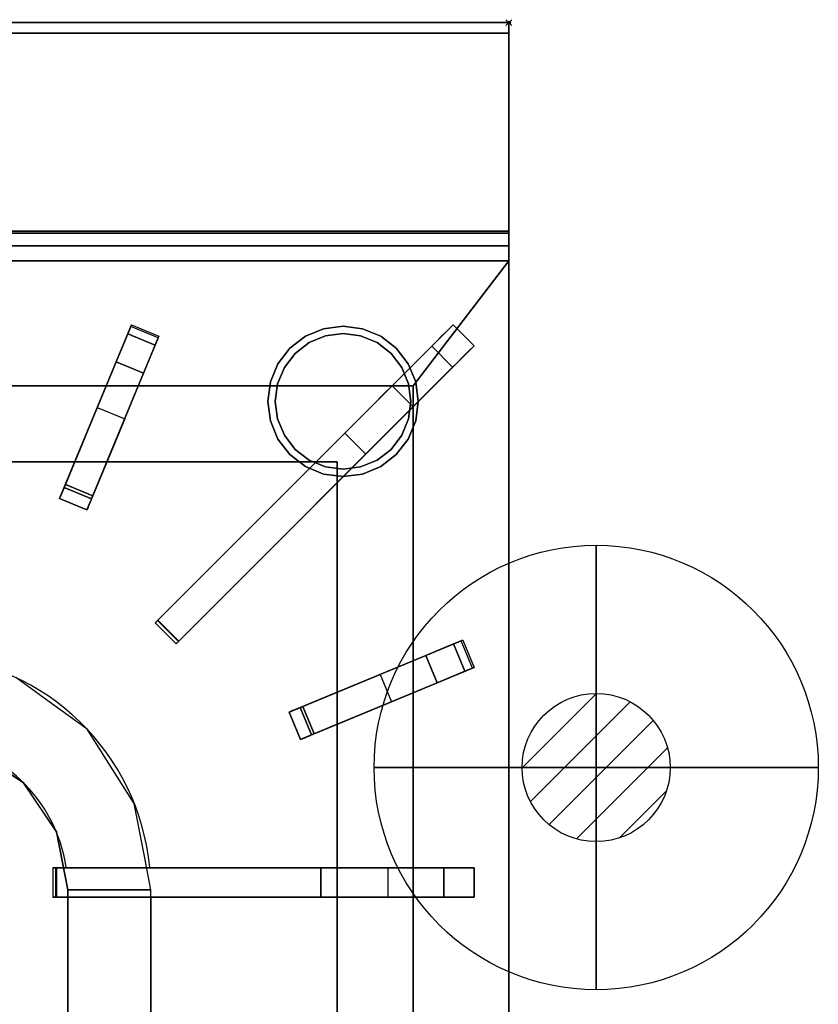
# Model space of a CAD drawing. Units: millimetres. Extents: x -1 to 904, y -1309 to 1.
# Drawn here: x 635 to 904, y -331 to 1 of the extents above; entities that cross this region are included whole.
import ezdxf

# ---------------------------------------------------------------- set-up
doc = ezdxf.new("R2010")
doc.units = ezdxf.units.MM
doc.header["$PDMODE"] = 35
for name, color, linetype in [('IQ_200_2D', 1, 'Continuous'), ('IQ_200_3D', 1, 'Continuous'), ('IQ_204_2D', 7, 'Continuous'), ('IQ_204_3D', 7, 'Continuous'), ('IQ_CON_GAS_INT', 7, 'Continuous'), ('IQ_INS_3D', 3, 'Continuous')]:
    doc.layers.add(name, color=color, linetype=linetype)

# ---------------------------------------------------------------- blocks, each defined once
blk = doc.blocks.new('*X2')
at = {"color": 0}
for p, q in [((200.863, 2209.046), (203.368, 2211.552)), ((201.14, 2207.909), (204.506, 2211.275)), ((201.77, 2207.125), (205.29, 2210.645)), ((202.7, 2206.641), (205.774, 2209.714)), ((204.153, 2206.68), (205.735, 2208.261))]:
    blk.add_line(p, q, dxfattribs=at)
blk = doc.blocks.new('GAS')
for radius in [3, 1]:
    blk.add_circle((0, 0), radius)
at = {"extrusion": (-1, 0, 0)}
for radius in [3, 1]:
    blk.add_circle((0, 0), radius, dxfattribs=at)
at = {"extrusion": (0, -1, 0)}
for radius in [3, 1]:
    blk.add_circle((0, 0), radius, dxfattribs=at)
at = {"xscale": 0.4000000000000909, "yscale": 0.4000000000000909, "zscale": 0.4000000000000909}
blk.add_blockref('*X2', (-81.345, -883.621), dxfattribs=at)
at = {"extrusion": (-1, 0, 0), "xscale": 0.3999999999999773, "yscale": 0.3999999999999773, "zscale": 0.3999999999999773}
blk.add_blockref('*X2', (-81.345, -883.621), dxfattribs=at)
at = {"extrusion": (0, -1, 0), "xscale": 0.4000000000000909, "yscale": 0.4000000000000909, "zscale": 0.4000000000000909}
blk.add_blockref('*X2', (-81.345, -883.621), dxfattribs=at)

msp = doc.modelspace()

# ---------------------------------------------------------------- linework, layer by layer
at = {"layer": 'IQ_200_2D'}
for p, q in [((800, 0), (0, 0)), ((800, 0), (800, -929.8)), ((0, -75.35), (800, -75.35))]:
    msp.add_line(p, q, dxfattribs=at)
at = {"layer": 'IQ_200_3D'}
for points, invisible_edges in [([(800, -0.12, 912.09), (800, 0, 911.17), (0, 0, 911.17), (0, -0.12, 912.09)], 8), ([(800, -0.12, 912.09), (0, -0.12, 912.09), (0, -0.47, 912.94), (800, -0.47, 912.94)], 5), ([(800, -0.47, 912.94), (0, -0.47, 912.94), (0, -1.03, 913.67), (800, -1.03, 913.67)], 5), ([(0, -1.76, 914.23), (800, -1.76, 914.23), (800, -1.03, 913.67), (0, -1.03, 913.67)], 5), ([(800, -1.76, 914.23), (0, -1.76, 914.23), (0, -2.61, 914.58), (800, -2.61, 914.58)], 5), ([(800, -2.61, 914.58), (0, -2.61, 914.58), (0, -3.53, 914.7), (800, -3.53, 914.7)], 1), ([(800, 0, 911.17), (800, -77.85, 900.37), (800, -79.06, 899.87), (800, 0, 497.7)], 5), ([(800, -76.82, 901.16), (800, -77.85, 900.37), (800, 0, 911.17)], 14), ([(800, -79.06, 899.87), (800, -80.35, 899.7), (800, -71, 497.7), (800, 0, 497.7)], 10), ([(800, -76.02, 902.2), (800, -76.82, 901.16), (800, 0, 911.17), (800, -3.53, 914.7)], 14), ([(800, -2.61, 914.58), (800, -3.53, 914.7), (800, 0, 911.17), (800, -0.12, 912.09)], 10), ([(800, -1.76, 914.23), (800, -2.61, 914.58), (800, -0.12, 912.09), (800, -0.47, 912.94)], 10), ([(800, -1.76, 914.23), (800, -0.47, 912.94), (800, -1.03, 913.67)], 1), ([(800, -75.52, 903.41), (800, -76.02, 902.2), (800, -3.53, 914.7), (800, -70.36, 914.69)], 10), ([(800, -70.36, 914.69), (0, -70.36, 914.69), (0, -71.65, 914.52), (800, -71.65, 914.52)], 4), ([(800, -71.65, 914.52), (0, -71.65, 914.52), (0, -72.86, 914.02), (800, -72.86, 914.02)], 5), ([(800, -72.86, 914.02), (0, -72.86, 914.02), (0, -73.89, 913.23), (800, -73.89, 913.23)], 5), ([(800, -75.35, 909.7), (800, -75.35, 904.7), (800, -70.36, 914.69), (800, -73.89, 913.23)], 14), ([(800, -75.52, 903.41), (800, -70.36, 914.69), (800, -75.35, 904.7)], 3), ([(800, -70.36, 914.69), (800, -71.65, 914.52), (800, -72.86, 914.02), (800, -73.89, 913.23)], 8), ([(800, -854, 660.36), (800, -854, 197.7), (800, -71, 497.7), (800, -80.35, 899.7)], 14), ([(800, -71, 197.7), (800, -71, 497.7), (800, -854, 197.7)], 2), ([(0, -74.68, 912.19), (800, -74.68, 912.19), (800, -73.89, 913.23), (0, -73.89, 913.23)], 5), ([(800, -74.68, 912.19), (0, -74.68, 912.19), (0, -75.18, 910.99), (800, -75.18, 910.99)], 5), ([(800, -75.18, 910.99), (0, -75.18, 910.99), (0, -75.35, 909.7), (800, -75.35, 909.7)], 1), ([(800, -75.52, 903.41), (800, -75.35, 904.7), (0, -75.35, 904.7), (0, -75.52, 903.41)], 8), ([(0, -76.02, 902.2), (800, -76.02, 902.2), (800, -75.52, 903.41), (0, -75.52, 903.41)], 5), ([(800, -76.02, 902.2), (0, -76.02, 902.2), (0, -76.82, 901.16), (800, -76.82, 901.16)], 5), ([(800, -74.68, 912.19), (800, -75.18, 910.99), (800, -75.35, 909.7), (800, -73.89, 913.23)], 4), ([(800, -76.82, 901.16), (0, -76.82, 901.16), (0, -77.85, 900.37), (800, -77.85, 900.37)], 5), ([(0, -79.06, 899.87), (800, -79.06, 899.87), (800, -77.85, 900.37), (0, -77.85, 900.37)], 5), ([(0, -80.35, 899.7), (800, -80.35, 899.7), (800, -79.06, 899.87), (0, -79.06, 899.87)], 4), ([(800, -857.41, 815.11), (800, -80.35, 899.7), (800, -921.17, 899.7), (800, -927.27, 884.97)], 5), ([(800, -857.41, 815.11), (800, -854.37, 661.85), (800, -854.09, 661.12), (800, -80.35, 899.7)], 13), ([(800, -854.09, 661.12), (800, -854, 660.36), (800, -80.35, 899.7)], 14)]:
    msp.add_3dface(points, dxfattribs=dict(at, invisible_edges=invisible_edges))
for points in [[(800, -71, 497.7), (0, -71, 497.7), (0, 0, 497.7), (800, 0, 497.7)], [(800, 0, 497.7), (0, 0, 497.7), (0, 0, 911.17), (800, 0, 911.17)], [(600, -70.36, 914.7), (800, -70.36, 914.69), (800, -3.53, 914.7), (600, -3.53, 914.7)], [(800, -71, 197.7), (0, -71, 197.7), (0, -71, 497.7), (800, -71, 497.7)], [(800, -854, 197.7), (0, -854, 197.7), (0, -71, 197.7), (800, -71, 197.7)], [(800, -75.35, 909.7), (0, -75.35, 909.7), (0, -75.35, 904.7), (800, -75.35, 904.7)]]:
    msp.add_3dface(points, dxfattribs=at)
at = {"layer": 'IQ_204_2D'}
for p, q in [((648.27, -160.59), (672.55, -101.98)), ((672.55, -101.98), (681.78, -105.81)), ((781.14, -101.97), (680.59, -202.53)), ((788.21, -109.05), (781.14, -101.97)), ((681.78, -105.81), (657.51, -164.42)), ((687.66, -209.6), (788.21, -109.05)), ((664.03, -122.53), (605, -122.53)), ((760.59, -122.53), (674.86, -122.53)), ((767.66, -215.33), (767.66, -129.6)), ((605, -148.17), (653.41, -148.17)), ((664.24, -148.17), (734.94, -148.17)), ((742, -155.26), (742, -225.96)), ((657.51, -164.42), (648.27, -160.59)), ((680.59, -202.53), (687.66, -209.6)), ((725.77, -232.68), (784.38, -208.4)), ((784.38, -208.4), (788.21, -217.64)), ((788.21, -217.64), (729.6, -241.92)), ((767.66, -285.19), (767.66, -226.15)), ((729.6, -241.92), (725.77, -232.68)), ((742, -236.78), (742, -285.19)), ((788.21, -285.19), (646.01, -285.19)), ((646.01, -285.19), (646.01, -295.19)), ((788.21, -295.19), (788.21, -285.19)), ((646.01, -295.19), (788.21, -295.19)), ((651.07, -418.63), (651.07, -295.19)), ((679.06, -295.19), (679.06, -463.12)), ((742, -295.19), (742, -343.59)), ((767.66, -354.22), (767.66, -295.19))]:
    msp.add_line(p, q, dxfattribs=at)
for centre, radius, start, end in [((600, -292.66), 79.06, 5.4445, 86.374), ((600, -292.67), 51.07, 8.4495, 84.3543)]:
    msp.add_arc(centre, radius, start, end, dxfattribs=at)
at = {"layer": 'IQ_204_3D'}
for points, invisible_edges in [([(661.01, -129.84, 899.7), (672.2, -102.82, 915.79), (672.55, -101.98, 907.76)], 13), ([(672.55, -101.98, 907.76), (672.31, -102.55, 899.7), (661.01, -129.84, 899.7)], 12), ([(661.01, -129.84, 899.7), (667.37, -114.47, 928.28), (672.2, -102.82, 915.79)], 15), ([(671.28, -105.04, 923.51), (672.2, -102.82, 915.79), (667.37, -114.47, 928.28)], 2), ([(681.44, -106.65, 915.79), (672.2, -102.82, 915.79), (671.28, -105.04, 923.51)], 13), ([(672.2, -102.82, 915.79), (681.78, -105.81, 907.76), (672.55, -101.98, 907.76)], 3), ([(681.44, -106.65, 915.79), (681.78, -105.81, 907.76), (672.2, -102.82, 915.79)], 14), ([(681.55, -106.38, 899.7), (672.31, -102.55, 899.7), (672.55, -101.98, 907.76)], 12), ([(672.55, -101.98, 907.76), (681.78, -105.81, 907.76), (681.55, -106.38, 899.7)], 13), ([(718.6, -127.82, 68.05), (719.47, -121.25, 68.05), (722, -115.12, 68.05), (744, -102.42, 68.05)], 12), ([(731.3, -149.82, 68.05), (718.6, -127.82, 68.05), (744, -102.42, 68.05)], 15), ([(744, -102.42, 68.05), (722, -115.12, 68.05), (737.43, -103.29, 68.05)], 3), ([(756.7, -149.82, 68.05), (731.3, -149.82, 68.05), (744, -102.42, 68.05), (768.53, -134.4, 68.05)], 15), ([(737.43, -103.29, 68.05), (737.43, -103.29, 198), (744, -102.42, 198), (744, -102.42, 68.05)], 5), ([(750.57, -103.29, 198), (750.57, -103.29, 68.05), (744, -102.42, 68.05), (744, -102.42, 198)], 5), ([(744, -102.42, 68.05), (750.57, -103.29, 68.05), (766, -115.12, 68.05), (768.53, -134.4, 68.05)], 14), ([(777.16, -105.95, 924.78), (781.14, -101.97, 899.7), (760.59, -122.53, 899.7), (775.41, -107.71, 926.28)], 5), ([(779.1, -104.01, 923.86), (781.14, -101.97, 899.7), (777.16, -105.95, 924.78)], 3), ([(779.1, -104.01, 923.86), (788.21, -109.05, 923.54), (781.14, -101.97, 923.54)], 1), ([(779.1, -104.01, 923.86), (781.14, -101.97, 923.54), (781.14, -101.97, 899.7)], 12), ([(681.78, -105.81, 907.76), (670.25, -133.66, 899.7), (681.55, -106.38, 899.7)], 1), ([(670.25, -133.66, 899.7), (681.78, -105.81, 907.76), (681.44, -106.65, 915.79)], 13), ([(671.28, -105.04, 923.51), (680.52, -108.86, 923.51), (681.44, -106.65, 915.79)], 12), ([(731.3, -105.83, 68.05), (737.43, -103.29, 68.05), (722, -115.12, 68.05), (726.04, -109.86, 68.05)], 2), ([(731.3, -105.83, 198), (731.3, -105.83, 68.05), (726.04, -109.86, 68.05), (726.04, -109.86, 198)], 5), ([(737.43, -103.29, 198), (737.43, -103.29, 68.05), (731.3, -105.83, 68.05), (731.3, -105.83, 198)], 5), ([(738.07, -105.7), (744, -104.92), (749.93, -105.7), (732.55, -107.99)], 4), ([(738.07, -105.7), (732.55, -107.99), (732.55, -107.99, 68.05), (738.07, -105.7, 68.05)], 10), ([(763.83, -116.37), (732.55, -107.99), (749.93, -105.7), (760.19, -111.63)], 7), ([(744, -104.92), (738.07, -105.7), (738.07, -105.7, 68.05), (744, -104.92, 68.05)], 10), ([(744, -104.92, 68.05), (749.93, -105.7, 68.05), (749.93, -105.7), (744, -104.92)], 10), ([(755.45, -107.99), (749.93, -105.7), (749.93, -105.7, 68.05), (755.45, -107.99, 68.05)], 10), ([(760.19, -111.63), (749.93, -105.7), (755.45, -107.99)], 1), ([(756.7, -105.83, 198), (756.7, -105.83, 68.05), (750.57, -103.29, 68.05), (750.57, -103.29, 198)], 5), ([(756.7, -105.83, 68.05), (761.96, -109.86, 68.05), (766, -115.12, 68.05), (750.57, -103.29, 68.05)], 4), ([(761.96, -109.86, 198), (761.96, -109.86, 68.05), (756.7, -105.83, 68.05), (756.7, -105.83, 198)], 5), ([(775.41, -107.71, 926.28), (782.48, -114.78, 926.28), (784.23, -113.03, 924.78), (777.16, -105.95, 924.78)], 5), ([(786.17, -111.08, 923.86), (779.1, -104.01, 923.86), (777.16, -105.95, 924.78)], 13), ([(786.17, -111.08, 923.86), (777.16, -105.95, 924.78), (784.23, -113.03, 924.78)], 3), ([(786.17, -111.08, 923.86), (788.21, -109.05, 923.54), (779.1, -104.01, 923.86)], 14), ([(670.25, -133.66, 899.7), (681.44, -106.65, 915.79), (676.61, -118.3, 928.28)], 15), ([(676.61, -118.3, 928.28), (681.44, -106.65, 915.79), (680.52, -108.86, 923.51)], 1), ([(681.44, -201.68, 928.28), (773.92, -109.2, 928.28), (744.55, -138.57, 915.59)], 14), ([(721.88, -133.75), (727.81, -111.63), (732.55, -107.99), (732.55, -147.66)], 13), ([(727.81, -111.63, 68.05), (732.55, -107.99, 68.05), (732.55, -107.99), (727.81, -111.63)], 10), ([(763.83, -139.27), (732.55, -107.99), (763.83, -116.37), (766.12, -133.75)], 7), ([(732.55, -147.66), (732.55, -107.99), (763.83, -139.27), (738.07, -149.94)], 7), ([(773.92, -109.2, 928.28), (749.51, -133.6, 913.95), (744.55, -138.57, 915.59)], 13), ([(754.03, -129.09, 910.59), (749.51, -133.6, 913.95), (773.92, -109.2, 928.28)], 14), ([(757.8, -125.32, 905.74), (754.03, -129.09, 910.59), (773.92, -109.2, 928.28), (775.41, -107.71, 926.28)], 10), ([(760.19, -111.63), (755.45, -107.99), (755.45, -107.99, 68.05), (760.19, -111.63, 68.05)], 10), ([(760.59, -122.53, 899.7), (757.8, -125.32, 905.74), (775.41, -107.71, 926.28)], 14), ([(767.66, -129.6, 899.7), (788.21, -109.05, 899.7), (784.23, -113.03, 924.78), (782.48, -114.78, 926.28)], 10), ([(773.92, -109.2, 928.28), (780.99, -116.27, 928.28), (782.48, -114.78, 926.28), (775.41, -107.71, 926.28)], 4), ([(784.23, -113.03, 924.78), (788.21, -109.05, 899.7), (786.17, -111.08, 923.86)], 3), ([(786.17, -111.08, 923.86), (788.21, -109.05, 899.7), (788.21, -109.05, 923.54)], 1), ([(724.17, -116.37), (727.81, -111.63), (721.88, -133.75), (721.1, -127.82)], 10), ([(726.04, -109.86, 198), (726.04, -109.86, 68.05), (722, -115.12, 68.05), (722, -115.12, 198)], 5), ([(724.17, -116.37, 68.05), (727.81, -111.63, 68.05), (727.81, -111.63), (724.17, -116.37)], 10), ([(763.83, -116.37), (760.19, -111.63), (760.19, -111.63, 68.05), (763.83, -116.37, 68.05)], 10), ([(766, -115.12, 198), (766, -115.12, 68.05), (761.96, -109.86, 68.05), (761.96, -109.86, 198)], 5), ([(655.84, -142.31, 907.58), (649.81, -156.87, 928.28), (667.37, -114.47, 928.28)], 13), ([(667.37, -114.47, 928.28), (661.01, -129.84, 899.7), (655.84, -142.31, 907.58)], 13), ([(780.99, -116.27, 928.28), (688.51, -208.75, 928.28), (751.62, -145.64, 915.59)], 14), ([(722, -115.12, 198), (722, -115.12, 68.05), (719.47, -121.25, 68.05), (719.47, -121.25, 198)], 5), ([(780.99, -116.27, 928.28), (751.62, -145.64, 915.59), (756.58, -140.67, 913.95)], 13), ([(756.58, -140.67, 913.95), (761.1, -136.16, 910.59), (780.99, -116.27, 928.28)], 14), ([(761.1, -136.16, 910.59), (764.87, -132.39, 905.74), (780.99, -116.27, 928.28)], 14), ([(767.66, -129.6, 899.7), (782.48, -114.78, 926.28), (764.87, -132.39, 905.74)], 3), ([(782.48, -114.78, 926.28), (780.99, -116.27, 928.28), (764.87, -132.39, 905.74)], 14), ([(768.53, -121.25, 198), (768.53, -121.25, 68.05), (766, -115.12, 68.05), (766, -115.12, 198)], 5), ([(769.4, -127.82, 68.05), (768.53, -134.4, 68.05), (766, -115.12, 68.05), (768.53, -121.25, 68.05)], 2), ([(659.05, -160.7, 928.28), (665.08, -146.14, 907.58), (676.61, -118.3, 928.28)], 3), ([(670.25, -133.66, 899.7), (676.61, -118.3, 928.28), (665.08, -146.14, 907.58)], 3), ([(724.17, -116.37), (721.1, -127.82), (721.88, -121.9)], 1), ([(724.17, -116.37, 68.05), (724.17, -116.37), (721.88, -121.9), (721.88, -121.9, 68.05)], 5), ([(766.12, -121.9), (763.83, -116.37), (763.83, -116.37, 68.05), (766.12, -121.9, 68.05)], 10), ([(763.83, -116.37), (766.12, -121.9), (766.9, -127.82), (766.12, -133.75)], 8), ([(432.34, -122.53, 904.7), (458, -148.17, 904.7), (742, -148.17, 904.7), (767.66, -122.53, 904.7)], 5), ([(719.47, -121.25, 198), (719.47, -121.25, 68.05), (718.6, -127.82, 68.05), (718.6, -127.82, 198)], 1), ([(721.88, -121.9, 68.05), (721.88, -121.9), (721.1, -127.82), (721.1, -127.82, 68.05)], 1), ([(742, -148.17, 904.7), (742, -463.12, 904.7), (767.66, -478.4, 904.7), (767.66, -122.53, 904.7)], 10), ([(764.87, -132.39, 905.74), (757.8, -125.32, 905.74), (760.59, -122.53, 899.7)], 13), ([(767.66, -129.6, 899.7), (764.87, -132.39, 905.74), (760.59, -122.53, 899.7)], 2), ([(766.9, -127.82), (766.12, -121.9), (766.12, -121.9, 68.05), (766.9, -127.82, 68.05)], 2), ([(769.4, -127.82, 198), (769.4, -127.82, 68.05), (768.53, -121.25, 68.05), (768.53, -121.25, 198)], 4), ([(757.8, -125.32, 905.74), (761.1, -136.16, 910.59), (754.03, -129.09, 910.59)], 3), ([(757.8, -125.32, 905.74), (764.87, -132.39, 905.74), (761.1, -136.16, 910.59)], 13), ([(719.47, -134.4, 198), (718.6, -127.82, 198), (718.6, -127.82, 68.05), (719.47, -134.4, 68.05)], 8), ([(731.3, -149.82, 68.05), (726.04, -145.78, 68.05), (722, -140.52, 68.05), (718.6, -127.82, 68.05)], 12), ([(718.6, -127.82, 68.05), (722, -140.52, 68.05), (719.47, -134.4, 68.05)], 1), ([(721.1, -127.82), (721.88, -133.75), (721.88, -133.75, 68.05), (721.1, -127.82, 68.05)], 2), ([(756.58, -140.67, 913.95), (749.51, -133.6, 913.95), (754.03, -129.09, 910.59), (761.1, -136.16, 910.59)], 5), ([(766.9, -127.82, 68.05), (766.12, -133.75, 68.05), (766.12, -133.75), (766.9, -127.82)], 2), ([(768.53, -134.4, 198), (768.53, -134.4, 68.05), (769.4, -127.82, 68.05), (769.4, -127.82, 198)], 1), ([(661.01, -129.84, 899.7), (665.08, -146.14, 907.58), (655.84, -142.31, 907.58)], 3), ([(670.25, -133.66, 899.7), (665.08, -146.14, 907.58), (661.01, -129.84, 899.7)], 2), ([(722, -140.52, 198), (719.47, -134.4, 198), (719.47, -134.4, 68.05), (722, -140.52, 68.05)], 10), ([(721.88, -133.75), (724.17, -139.27), (724.17, -139.27, 68.05), (721.88, -133.75, 68.05)], 10), ([(732.55, -147.66), (727.81, -144.02), (724.17, -139.27), (721.88, -133.75)], 8), ([(749.51, -133.6, 913.95), (756.58, -140.67, 913.95), (751.62, -145.64, 915.59), (744.55, -138.57, 915.59)], 1), ([(766, -140.52, 68.05), (761.96, -145.78, 68.05), (756.7, -149.82, 68.05), (768.53, -134.4, 68.05)], 4), ([(763.83, -139.27), (766.12, -133.75), (766.12, -133.75, 68.05), (763.83, -139.27, 68.05)], 10), ([(766, -140.52, 198), (766, -140.52, 68.05), (768.53, -134.4, 68.05), (768.53, -134.4, 198)], 5), ([(681.32, -201.8, 925.89), (681.11, -202, 925.97), (681.44, -201.68, 928.28), (744.55, -138.57, 915.59)], 6), ([(681.32, -201.8, 925.89), (744.55, -138.57, 915.59), (751.62, -145.64, 915.59)], 12), ([(724.17, -139.27), (727.81, -144.02), (727.81, -144.02, 68.05), (724.17, -139.27, 68.05)], 10), ([(744, -150.72), (738.07, -149.94), (763.83, -139.27)], 14), ([(755.45, -147.66), (744, -150.72), (763.83, -139.27), (760.19, -144.02)], 3), ([(760.19, -144.02), (763.83, -139.27), (763.83, -139.27, 68.05), (760.19, -144.02, 68.05)], 10), ([(649.81, -156.87, 928.28), (655.84, -142.31, 907.58), (650.21, -155.91, 912.86)], 13), ([(655.84, -142.31, 907.58), (659.44, -159.74, 912.86), (650.21, -155.91, 912.86)], 1), ([(659.44, -159.74, 912.86), (655.84, -142.31, 907.58), (665.08, -146.14, 907.58)], 3), ([(722, -140.52, 198), (722, -140.52, 68.05), (726.04, -145.78, 68.05), (726.04, -145.78, 198)], 5), ([(761.96, -145.78, 198), (761.96, -145.78, 68.05), (766, -140.52, 68.05), (766, -140.52, 198)], 5), ([(659.05, -160.7, 928.28), (659.44, -159.74, 912.86), (665.08, -146.14, 907.58)], 13), ([(751.62, -145.64, 915.59), (688.39, -208.87, 925.89), (681.32, -201.8, 925.89)], 12), ([(688.51, -208.75, 928.28), (688.39, -208.87, 925.89), (751.62, -145.64, 915.59)], 13), ([(726.04, -145.78, 198), (726.04, -145.78, 68.05), (731.3, -149.82, 68.05), (731.3, -149.82, 198)], 5), ([(727.81, -144.02), (732.55, -147.66), (732.55, -147.66, 68.05), (727.81, -144.02, 68.05)], 10), ([(755.45, -147.66), (760.19, -144.02), (760.19, -144.02, 68.05), (755.45, -147.66, 68.05)], 10), ([(756.7, -149.82, 198), (756.7, -149.82, 68.05), (761.96, -145.78, 68.05), (761.96, -145.78, 198)], 5), ([(732.55, -147.66), (738.07, -149.94), (738.07, -149.94, 68.05), (732.55, -147.66, 68.05)], 10), ([(755.45, -147.66), (749.93, -149.94), (744, -150.72)], 12), ([(749.93, -149.94), (755.45, -147.66), (755.45, -147.66, 68.05), (749.93, -149.94, 68.05)], 10), ([(731.3, -149.82, 198), (731.3, -149.82, 68.05), (737.43, -152.36, 68.05), (737.43, -152.36, 198)], 5), ([(756.7, -149.82, 68.05), (744, -153.22, 68.05), (737.43, -152.36, 68.05), (731.3, -149.82, 68.05)], 9), ([(737.43, -152.36, 198), (737.43, -152.36, 68.05), (744, -153.22, 68.05), (744, -153.22, 198)], 5), ([(744, -150.72, 68.05), (738.07, -149.94, 68.05), (738.07, -149.94), (744, -150.72)], 10), ([(756.7, -149.82, 68.05), (750.57, -152.36, 68.05), (744, -153.22, 68.05)], 12), ([(744, -150.72), (749.93, -149.94), (749.93, -149.94, 68.05), (744, -150.72, 68.05)], 10), ([(750.57, -152.36, 68.05), (750.57, -152.36, 198), (744, -153.22, 198), (744, -153.22, 68.05)], 5), ([(750.57, -152.36, 198), (750.57, -152.36, 68.05), (756.7, -149.82, 68.05), (756.7, -149.82, 198)], 5), ([(658.57, -161.85, 915.25), (649.33, -158.02, 915.25), (650.21, -155.91, 912.86)], 13), ([(649.33, -158.02, 915.25), (649.81, -156.87, 928.28), (650.21, -155.91, 912.86)], 3), ([(659.44, -159.74, 912.86), (658.57, -161.85, 915.25), (650.21, -155.91, 912.86)], 2), ([(648.28, -160.56, 924.56), (649.43, -157.78, 928.15), (649.81, -156.87, 928.28)], 13), ([(648.28, -160.56, 924.56), (649.81, -156.87, 928.28), (648.34, -160.41, 921.26)], 3), ([(649.08, -158.64, 927.79), (649.43, -157.78, 928.15), (648.28, -160.56, 924.56)], 14), ([(649.08, -158.64, 927.79), (648.28, -160.56, 924.56), (648.77, -159.39, 927.2)], 3), ([(648.28, -160.56, 924.56), (648.52, -159.98, 926.44), (648.77, -159.39, 927.2)], 13), ([(648.34, -160.41, 921.26), (649.81, -156.87, 928.28), (648.7, -159.55, 918.1)], 3), ([(658.01, -163.22, 927.2), (648.77, -159.39, 927.2), (648.52, -159.98, 926.44)], 13), ([(649.81, -156.87, 928.28), (649.33, -158.02, 915.25), (648.7, -159.55, 918.1)], 13), ([(649.33, -158.02, 915.25), (658.57, -161.85, 915.25), (657.94, -163.37, 918.1), (648.7, -159.55, 918.1)], 5), ([(658.31, -162.47, 927.79), (649.08, -158.64, 927.79), (648.77, -159.39, 927.2), (658.01, -163.22, 927.2)], 5), ([(658.67, -161.61, 928.15), (649.43, -157.78, 928.15), (649.08, -158.64, 927.79), (658.31, -162.47, 927.79)], 5), ([(649.43, -157.78, 928.15), (659.05, -160.7, 928.28), (649.81, -156.87, 928.28)], 1), ([(649.43, -157.78, 928.15), (658.67, -161.61, 928.15), (659.05, -160.7, 928.28)], 13), ([(648.52, -159.98, 926.44), (648.28, -160.56, 924.56), (648.36, -160.38, 925.54)], 1), ([(648.36, -160.38, 925.54), (648.28, -160.56, 924.56), (657.6, -164.2, 925.54)], 14), ([(648.34, -160.41, 921.26), (657.58, -164.24, 921.26), (657.52, -164.38, 924.56), (648.28, -160.56, 924.56)], 1), ([(657.6, -164.2, 925.54), (648.28, -160.56, 924.56), (657.52, -164.38, 924.56)], 1), ([(657.58, -164.24, 921.26), (648.34, -160.41, 921.26), (648.7, -159.55, 918.1)], 13), ([(648.52, -159.98, 926.44), (648.36, -160.38, 925.54), (657.76, -163.81, 926.44)], 14), ([(648.36, -160.38, 925.54), (657.6, -164.2, 925.54), (657.76, -163.81, 926.44)], 13), ([(648.52, -159.98, 926.44), (657.76, -163.81, 926.44), (658.01, -163.22, 927.2)], 13), ([(657.94, -163.37, 918.1), (657.58, -164.24, 921.26), (648.7, -159.55, 918.1)], 14), ([(659.05, -160.7, 928.28), (658.67, -161.61, 928.15), (657.52, -164.38, 924.56)], 14), ([(659.05, -160.7, 928.28), (657.52, -164.38, 924.56), (657.58, -164.24, 921.26)], 13), ([(658.67, -161.61, 928.15), (658.31, -162.47, 927.79), (657.52, -164.38, 924.56)], 14), ([(658.31, -162.47, 927.79), (658.01, -163.22, 927.2), (657.52, -164.38, 924.56)], 14), ([(659.05, -160.7, 928.28), (657.58, -164.24, 921.26), (657.94, -163.37, 918.1)], 13), ([(659.05, -160.7, 928.28), (657.94, -163.37, 918.1), (658.57, -161.85, 915.25)], 13), ([(658.57, -161.85, 915.25), (659.44, -159.74, 912.86), (659.05, -160.7, 928.28)], 14), ([(657.52, -164.38, 924.56), (658.01, -163.22, 927.2), (657.76, -163.81, 926.44)], 13), ([(657.76, -163.81, 926.44), (657.6, -164.2, 925.54), (657.52, -164.38, 924.56)], 12), ([(680.6, -202.51, 926.86), (680.59, -202.53, 927.16), (680.63, -202.48, 927.46), (680.72, -202.39, 927.72)], 8), ([(687.7, -209.56, 927.46), (680.63, -202.48, 927.46), (680.59, -202.53, 927.16), (687.66, -209.6, 927.16)], 5), ([(687.66, -209.6, 927.16), (680.59, -202.53, 927.16), (680.6, -202.51, 926.86)], 13), ([(680.67, -202.45, 926.58), (680.6, -202.51, 926.86), (680.72, -202.39, 927.72), (680.86, -202.26, 927.95)], 10), ([(680.67, -202.45, 926.58), (687.67, -209.58, 926.86), (680.6, -202.51, 926.86)], 3), ([(680.6, -202.51, 926.86), (687.67, -209.58, 926.86), (687.66, -209.6, 927.16)], 13), ([(687.79, -209.46, 927.72), (680.72, -202.39, 927.72), (680.63, -202.48, 927.46), (687.7, -209.56, 927.46)], 5), ([(680.67, -202.45, 926.58), (680.86, -202.26, 927.95), (680.78, -202.34, 926.33)], 3), ([(680.78, -202.34, 926.33), (687.74, -209.52, 926.58), (680.67, -202.45, 926.58)], 3), ([(680.67, -202.45, 926.58), (687.74, -209.52, 926.58), (687.67, -209.58, 926.86)], 13), ([(687.93, -209.33, 927.95), (680.86, -202.26, 927.95), (680.72, -202.39, 927.72)], 13), ([(687.79, -209.46, 927.72), (687.93, -209.33, 927.95), (680.72, -202.39, 927.72)], 14), ([(681.03, -202.09, 928.13), (680.93, -202.19, 926.12), (680.78, -202.34, 926.33)], 13), ([(680.86, -202.26, 927.95), (681.03, -202.09, 928.13), (680.78, -202.34, 926.33)], 14), ([(680.93, -202.19, 926.12), (687.85, -209.41, 926.33), (680.78, -202.34, 926.33)], 3), ([(687.74, -209.52, 926.58), (680.78, -202.34, 926.33), (687.85, -209.41, 926.33)], 3), ([(681.03, -202.09, 928.13), (680.86, -202.26, 927.95), (688.1, -209.16, 928.13)], 14), ([(680.86, -202.26, 927.95), (687.93, -209.33, 927.95), (688.1, -209.16, 928.13)], 13), ([(681.11, -202, 925.97), (680.93, -202.19, 926.12), (681.23, -201.89, 928.24), (681.44, -201.68, 928.28)], 10), ([(681.03, -202.09, 928.13), (681.23, -201.89, 928.24), (680.93, -202.19, 926.12)], 14), ([(681.11, -202, 925.97), (688, -209.26, 926.12), (680.93, -202.19, 926.12)], 3), ([(680.93, -202.19, 926.12), (688, -209.26, 926.12), (687.85, -209.41, 926.33)], 13), ([(688.3, -208.96, 928.24), (681.23, -201.89, 928.24), (681.03, -202.09, 928.13), (688.1, -209.16, 928.13)], 5), ([(681.32, -201.8, 925.89), (688.18, -209.07, 925.97), (681.11, -202, 925.97)], 3), ([(688.18, -209.07, 925.97), (688, -209.26, 926.12), (681.11, -202, 925.97)], 14), ([(681.23, -201.89, 928.24), (688.51, -208.75, 928.28), (681.44, -201.68, 928.28)], 1), ([(681.23, -201.89, 928.24), (688.3, -208.96, 928.24), (688.51, -208.75, 928.28)], 13), ([(681.32, -201.8, 925.89), (688.39, -208.87, 925.89), (688.18, -209.07, 925.97)], 12), ([(687.74, -209.52, 926.58), (687.85, -209.41, 926.33), (687.93, -209.33, 927.95), (687.79, -209.46, 927.72)], 10), ([(687.85, -209.41, 926.33), (688, -209.26, 926.12), (688.1, -209.16, 928.13), (687.93, -209.33, 927.95)], 10), ([(688.18, -209.07, 925.97), (688.3, -208.96, 928.24), (688, -209.26, 926.12)], 3), ([(688, -209.26, 926.12), (688.3, -208.96, 928.24), (688.1, -209.16, 928.13)], 13), ([(688.18, -209.07, 925.97), (688.51, -208.75, 928.28), (688.3, -208.96, 928.24)], 13), ([(688.39, -208.87, 925.89), (688.51, -208.75, 928.28), (688.18, -209.07, 925.97)], 3), ([(756.53, -219.94, 899.7), (783.54, -208.75, 915.79), (784.38, -208.4, 907.76)], 13), ([(784.38, -208.4, 907.76), (783.81, -208.64, 899.7), (756.53, -219.94, 899.7)], 12), ([(756.53, -219.94, 899.7), (771.89, -213.58, 928.28), (783.54, -208.75, 915.79)], 15), ([(781.32, -209.67, 923.51), (783.54, -208.75, 915.79), (771.89, -213.58, 928.28)], 2), ([(787.37, -217.99, 915.79), (783.54, -208.75, 915.79), (781.32, -209.67, 923.51), (785.15, -218.91, 923.51)], 1), ([(783.54, -208.75, 915.79), (788.21, -217.64, 907.76), (784.38, -208.4, 907.76)], 3), ([(787.37, -217.99, 915.79), (788.21, -217.64, 907.76), (783.54, -208.75, 915.79)], 14), ([(787.64, -217.88, 899.7), (783.81, -208.64, 899.7), (784.38, -208.4, 907.76)], 12), ([(784.38, -208.4, 907.76), (788.21, -217.64, 907.76), (787.64, -217.88, 899.7)], 13), ([(687.7, -209.56, 927.46), (687.66, -209.6, 927.16), (687.67, -209.58, 926.86)], 12), ([(687.67, -209.58, 926.86), (687.74, -209.52, 926.58), (687.79, -209.46, 927.72)], 14), ([(687.79, -209.46, 927.72), (687.7, -209.56, 927.46), (687.67, -209.58, 926.86)], 14), ([(744.05, -225.11, 907.58), (729.49, -231.14, 928.28), (771.89, -213.58, 928.28)], 13), ([(771.89, -213.58, 928.28), (756.53, -219.94, 899.7), (744.05, -225.11, 907.58)], 13), ([(788.21, -217.64, 907.76), (760.35, -229.18, 899.7), (787.64, -217.88, 899.7)], 1), ([(760.35, -229.18, 899.7), (788.21, -217.64, 907.76), (787.37, -217.99, 915.79)], 13), ([(760.35, -229.18, 899.7), (787.37, -217.99, 915.79), (775.71, -222.82, 928.28)], 15), ([(775.71, -222.82, 928.28), (787.37, -217.99, 915.79), (785.15, -218.91, 923.51)], 1), ([(645.52, -229.74, 886.7), (633.49, -221.04, 886.7), (627.81, -251.01, 899.7)], 14), ([(756.53, -219.94, 899.7), (747.87, -234.35, 907.58), (744.05, -225.11, 907.58)], 3), ([(760.35, -229.18, 899.7), (747.87, -234.35, 907.58), (756.53, -219.94, 899.7)], 2), ([(729.49, -231.14, 928.28), (744.05, -225.11, 907.58), (730.45, -230.74, 912.86)], 13), ([(744.05, -225.11, 907.58), (734.27, -239.98, 912.86), (730.45, -230.74, 912.86)], 1), ([(733.32, -240.38, 928.28), (747.87, -234.35, 907.58), (775.71, -222.82, 928.28)], 3), ([(734.27, -239.98, 912.86), (744.05, -225.11, 907.58), (747.87, -234.35, 907.58)], 3), ([(760.35, -229.18, 899.7), (775.71, -222.82, 928.28), (747.87, -234.35, 907.58)], 3), ([(627.81, -251.01, 899.7), (636.1, -256.55, 899.7), (645.52, -229.74, 886.7)], 14), ([(657.54, -238.44, 886.7), (645.52, -229.74, 886.7), (636.1, -256.55, 899.7)], 14), ([(725.8, -232.67, 924.56), (728.58, -231.52, 928.15), (729.49, -231.14, 928.28)], 13), ([(725.8, -232.67, 924.56), (729.49, -231.14, 928.28), (725.95, -232.6, 921.26)], 3), ([(727.72, -231.87, 927.79), (728.58, -231.52, 928.15), (725.8, -232.67, 924.56)], 14), ([(727.72, -231.87, 927.79), (725.8, -232.67, 924.56), (726.97, -232.18, 927.2)], 3), ([(725.8, -232.67, 924.56), (726.38, -232.43, 926.44), (726.97, -232.18, 927.2)], 13), ([(726.38, -232.43, 926.44), (725.8, -232.67, 924.56), (725.98, -232.59, 925.54)], 1), ([(729.81, -241.83, 925.54), (725.98, -232.59, 925.54), (725.8, -232.67, 924.56), (729.63, -241.9, 924.56)], 1), ([(725.95, -232.6, 921.26), (729.78, -241.84, 921.26), (729.63, -241.9, 924.56), (725.8, -232.67, 924.56)], 1), ([(725.95, -232.6, 921.26), (729.49, -231.14, 928.28), (726.81, -232.25, 918.1)], 3), ([(729.78, -241.84, 921.26), (725.95, -232.6, 921.26), (726.81, -232.25, 918.1), (730.64, -241.49, 918.1)], 5), ([(726.38, -232.43, 926.44), (725.98, -232.59, 925.54), (730.21, -241.67, 926.44)], 14), ([(725.98, -232.59, 925.54), (729.81, -241.83, 925.54), (730.21, -241.67, 926.44)], 13), ([(730.8, -241.42, 927.2), (726.97, -232.18, 927.2), (726.38, -232.43, 926.44)], 13), ([(726.38, -232.43, 926.44), (730.21, -241.67, 926.44), (730.8, -241.42, 927.2)], 13), ([(729.49, -231.14, 928.28), (728.34, -231.62, 915.25), (726.81, -232.25, 918.1)], 13), ([(728.34, -231.62, 915.25), (732.17, -240.85, 915.25), (730.64, -241.49, 918.1), (726.81, -232.25, 918.1)], 5), ([(727.72, -231.87, 927.79), (726.97, -232.18, 927.2), (731.55, -241.11, 927.79)], 14), ([(730.8, -241.42, 927.2), (731.55, -241.11, 927.79), (726.97, -232.18, 927.2)], 14), ([(732.4, -240.76, 928.15), (728.58, -231.52, 928.15), (727.72, -231.87, 927.79), (731.55, -241.11, 927.79)], 5), ([(732.17, -240.85, 915.25), (728.34, -231.62, 915.25), (730.45, -230.74, 912.86)], 13), ([(728.34, -231.62, 915.25), (729.49, -231.14, 928.28), (730.45, -230.74, 912.86)], 3), ([(728.58, -231.52, 928.15), (733.32, -240.38, 928.28), (729.49, -231.14, 928.28)], 1), ([(728.58, -231.52, 928.15), (732.4, -240.76, 928.15), (733.32, -240.38, 928.28)], 13), ([(734.27, -239.98, 912.86), (732.17, -240.85, 915.25), (730.45, -230.74, 912.86)], 2), ([(733.32, -240.38, 928.28), (734.27, -239.98, 912.86), (747.87, -234.35, 907.58)], 13), ([(636.1, -256.55, 899.7), (641.64, -264.83, 899.7), (657.54, -238.44, 886.7)], 14), ([(665.51, -250.97, 886.7), (657.54, -238.44, 886.7), (641.64, -264.83, 899.7)], 14), ([(619.52, -245.48, 899.7), (599.97, -241.6, 899.7), (552.8, -273.17, 899.7), (647.18, -273.12, 899.7)], 14), ([(733.32, -240.38, 928.28), (732.4, -240.76, 928.15), (729.63, -241.9, 924.56)], 14), ([(733.32, -240.38, 928.28), (729.63, -241.9, 924.56), (729.78, -241.84, 921.26)], 13), ([(732.4, -240.76, 928.15), (731.55, -241.11, 927.79), (729.63, -241.9, 924.56)], 14), ([(731.55, -241.11, 927.79), (730.8, -241.42, 927.2), (729.63, -241.9, 924.56)], 14), ([(729.63, -241.9, 924.56), (730.8, -241.42, 927.2), (730.21, -241.67, 926.44)], 13), ([(730.21, -241.67, 926.44), (729.81, -241.83, 925.54), (729.63, -241.9, 924.56)], 12), ([(733.32, -240.38, 928.28), (729.78, -241.84, 921.26), (730.64, -241.49, 918.1)], 13), ([(733.32, -240.38, 928.28), (730.64, -241.49, 918.1), (732.17, -240.85, 915.25)], 13), ([(732.17, -240.85, 915.25), (734.27, -239.98, 912.86), (733.32, -240.38, 928.28)], 14), ([(647.18, -273.12, 899.7), (636.1, -256.55, 899.7), (619.52, -245.48, 899.7)], 12), ([(641.64, -264.83, 899.7), (647.18, -273.12, 899.7), (665.51, -250.97, 886.7)], 14), ([(647.18, -273.12, 899.7), (673.48, -263.49, 886.7), (665.51, -250.97, 886.7)], 13), ([(647.18, -273.12, 899.7), (649.12, -282.9, 899.7), (673.48, -263.49, 886.7)], 14), ([(676.78, -280.74, 886.7), (673.48, -263.49, 886.7), (649.12, -282.9, 899.7)], 14), ([(548.93, -292.72, 899.7), (651.07, -292.67, 899.7), (647.18, -273.12, 899.7), (552.8, -273.17, 899.7)], 5), ([(649.12, -282.9, 899.7), (651.07, -292.67, 899.7), (676.78, -280.74, 886.7)], 14), ([(651.07, -292.67, 899.7), (679.06, -292.66, 886.7), (676.78, -280.74, 886.7)], 12), ([(646.03, -285.19, 926.86), (646.03, -295.19, 926.86), (646.01, -295.19, 927.16), (646.01, -285.19, 927.16)], 5), ([(646.07, -295.19, 927.46), (646.07, -285.19, 927.46), (646.01, -285.19, 927.16), (646.01, -295.19, 927.16)], 5), ([(646.03, -285.19, 926.86), (646.01, -285.19, 927.16), (646.07, -285.19, 927.46), (646.2, -285.19, 927.72)], 8), ([(646.03, -295.19, 926.86), (646.03, -285.19, 926.86), (646.12, -285.19, 926.58), (646.12, -295.19, 926.58)], 5), ([(646.12, -285.19, 926.58), (646.03, -285.19, 926.86), (646.2, -285.19, 927.72), (646.39, -285.19, 927.95)], 10), ([(646.2, -295.19, 927.72), (646.2, -285.19, 927.72), (646.07, -285.19, 927.46), (646.07, -295.19, 927.46)], 5), ([(646.12, -295.19, 926.58), (646.12, -285.19, 926.58), (646.28, -285.19, 926.33), (646.28, -295.19, 926.33)], 5), ([(646.28, -285.19, 926.33), (646.12, -285.19, 926.58), (646.39, -285.19, 927.95), (646.63, -285.19, 928.13)], 10), ([(646.39, -295.19, 927.95), (646.39, -285.19, 927.95), (646.2, -285.19, 927.72), (646.2, -295.19, 927.72)], 5), ([(646.28, -295.19, 926.33), (646.28, -285.19, 926.33), (646.49, -285.19, 926.12), (646.49, -295.19, 926.12)], 5), ([(646.49, -285.19, 926.12), (646.28, -285.19, 926.33), (646.63, -285.19, 928.13), (646.91, -285.19, 928.24)], 10), ([(646.63, -295.19, 928.13), (646.63, -285.19, 928.13), (646.39, -285.19, 927.95), (646.39, -295.19, 927.95)], 5), ([(646.49, -295.19, 926.12), (646.49, -285.19, 926.12), (646.75, -285.19, 925.97), (646.75, -295.19, 925.97)], 5), ([(646.75, -285.19, 925.97), (646.49, -285.19, 926.12), (646.91, -285.19, 928.24), (647.21, -285.19, 928.28)], 10), ([(646.91, -295.19, 928.24), (646.91, -285.19, 928.24), (646.63, -285.19, 928.13), (646.63, -295.19, 928.13)], 5), ([(646.75, -295.19, 925.97), (646.75, -285.19, 925.97), (647.04, -285.19, 925.89), (647.04, -295.19, 925.89)], 1), ([(647.04, -285.19, 925.89), (646.75, -285.19, 925.97), (647.21, -285.19, 928.28), (736.46, -285.19, 915.59)], 6), ([(646.91, -285.19, 928.24), (646.91, -295.19, 928.24), (647.21, -295.19, 928.28), (647.21, -285.19, 928.28)], 1), ([(647.21, -285.19, 928.28), (778, -285.19, 928.28), (736.46, -285.19, 915.59)], 14), ([(743.48, -285.19, 913.95), (743.48, -295.19, 913.95), (736.46, -295.19, 915.59), (736.46, -285.19, 915.59)], 1), ([(778, -285.19, 928.28), (743.48, -285.19, 913.95), (736.46, -285.19, 915.59)], 13), ([(743.48, -295.19, 913.95), (743.48, -285.19, 913.95), (749.87, -285.19, 910.59), (749.87, -295.19, 910.59)], 5), ([(749.87, -285.19, 910.59), (743.48, -285.19, 913.95), (778, -285.19, 928.28)], 14), ([(755.2, -285.19, 905.74), (755.2, -295.19, 905.74), (749.87, -295.19, 910.59), (749.87, -285.19, 910.59)], 5), ([(755.2, -285.19, 905.74), (749.87, -285.19, 910.59), (778, -285.19, 928.28), (780.1, -285.19, 926.28)], 10), ([(759.15, -285.19, 899.7), (759.15, -295.19, 899.7), (755.2, -295.19, 905.74), (755.2, -285.19, 905.74)], 4), ([(759.15, -285.19, 899.7), (755.2, -285.19, 905.74), (780.1, -285.19, 926.28)], 14), ([(782.58, -285.19, 924.78), (788.21, -285.19, 899.7), (759.15, -285.19, 899.7), (780.1, -285.19, 926.28)], 5), ([(778, -285.19, 928.28), (778, -295.19, 928.28), (780.1, -295.19, 926.28), (780.1, -285.19, 926.28)], 4), ([(780.1, -285.19, 926.28), (780.1, -295.19, 926.28), (782.58, -295.19, 924.78), (782.58, -285.19, 924.78)], 5), ([(785.33, -295.19, 923.86), (785.33, -285.19, 923.86), (782.58, -285.19, 924.78), (782.58, -295.19, 924.78)], 5), ([(785.33, -285.19, 923.86), (788.21, -285.19, 899.7), (782.58, -285.19, 924.78)], 3), ([(785.33, -285.19, 923.86), (785.33, -295.19, 923.86), (788.21, -295.19, 923.54), (788.21, -285.19, 923.54)], 1), ([(785.33, -285.19, 923.86), (788.21, -285.19, 923.54), (788.21, -285.19, 899.7)], 12), ([(548.93, -292.72, 899.7), (548.93, -463.12, 899.7), (651.07, -463.12, 899.7), (651.07, -292.67, 899.7)], 8), ([(646.07, -295.19, 927.46), (646.01, -295.19, 927.16), (646.03, -295.19, 926.86)], 12), ([(646.03, -295.19, 926.86), (646.12, -295.19, 926.58), (646.2, -295.19, 927.72), (646.07, -295.19, 927.46)], 10), ([(646.12, -295.19, 926.58), (646.28, -295.19, 926.33), (646.39, -295.19, 927.95), (646.2, -295.19, 927.72)], 10), ([(646.28, -295.19, 926.33), (646.49, -295.19, 926.12), (646.63, -295.19, 928.13), (646.39, -295.19, 927.95)], 10), ([(646.75, -295.19, 925.97), (647.21, -295.19, 928.28), (646.91, -295.19, 928.24), (646.49, -295.19, 926.12)], 5), ([(646.49, -295.19, 926.12), (646.91, -295.19, 928.24), (646.63, -295.19, 928.13)], 13), ([(647.04, -295.19, 925.89), (647.21, -295.19, 928.28), (646.75, -295.19, 925.97)], 3), ([(647.21, -295.19, 928.28), (647.04, -295.19, 925.89), (736.46, -295.19, 915.59), (778, -295.19, 928.28)], 5), ([(778, -295.19, 928.28), (736.46, -295.19, 915.59), (743.48, -295.19, 913.95)], 13), ([(743.48, -295.19, 913.95), (749.87, -295.19, 910.59), (778, -295.19, 928.28)], 14), ([(749.87, -295.19, 910.59), (755.2, -295.19, 905.74), (778, -295.19, 928.28)], 14), ([(755.2, -295.19, 905.74), (759.15, -295.19, 899.7), (780.1, -295.19, 926.28), (778, -295.19, 928.28)], 10), ([(782.58, -295.19, 924.78), (759.15, -295.19, 899.7), (788.21, -295.19, 899.7), (785.33, -295.19, 923.86)], 5), ([(759.15, -295.19, 899.7), (782.58, -295.19, 924.78), (780.1, -295.19, 926.28)], 13), ([(785.33, -295.19, 923.86), (788.21, -295.19, 899.7), (788.21, -295.19, 923.54)], 1)]:
    msp.add_3dface(points, dxfattribs=dict(at, invisible_edges=invisible_edges))
for points in [[(781.14, -101.97, 899.7), (781.14, -101.97, 923.54), (788.21, -109.05, 923.54), (788.21, -109.05, 899.7)], [(667.37, -114.47, 928.28), (676.61, -118.3, 928.28), (680.52, -108.86, 923.51), (671.28, -105.04, 923.51)], [(681.44, -201.68, 928.28), (688.51, -208.75, 928.28), (780.99, -116.27, 928.28), (773.92, -109.2, 928.28)], [(649.81, -156.87, 928.28), (659.05, -160.7, 928.28), (676.61, -118.3, 928.28), (667.37, -114.47, 928.28)], [(767.66, -122.53, 884.7), (432.34, -122.53, 884.7), (432.34, -122.53, 904.7), (767.66, -122.53, 904.7)], [(767.66, -478.4, 884.7), (767.66, -122.53, 884.7), (767.66, -122.53, 904.7), (767.66, -478.4, 904.7)], [(458, -148.17, 884.7), (742, -148.17, 884.7), (742, -148.17, 904.7), (458, -148.17, 904.7)], [(742, -148.17, 884.7), (458, -148.17, 884.7), (458, -148.17, 886.7), (742, -148.17, 886.7)], [(742, -148.17, 886.7), (458, -148.17, 886.7), (458, -463.12, 886.7), (742, -463.12, 886.7)], [(742, -148.17, 884.7), (742, -463.12, 884.7), (742, -463.12, 904.7), (742, -148.17, 904.7)], [(742, -463.12, 884.7), (742, -148.17, 884.7), (742, -148.17, 886.7), (742, -463.12, 886.7)], [(771.89, -213.58, 928.28), (775.71, -222.82, 928.28), (785.15, -218.91, 923.51), (781.32, -209.67, 923.51)], [(733.32, -240.38, 928.28), (775.71, -222.82, 928.28), (771.89, -213.58, 928.28), (729.49, -231.14, 928.28)], [(647.04, -285.19, 925.89), (736.46, -285.19, 915.59), (736.46, -295.19, 915.59), (647.04, -295.19, 925.89)], [(647.21, -285.19, 928.28), (647.21, -295.19, 928.28), (778, -295.19, 928.28), (778, -285.19, 928.28)], [(788.21, -285.19, 899.7), (788.21, -285.19, 923.54), (788.21, -295.19, 923.54), (788.21, -295.19, 899.7)], [(679.06, -463.12, 886.7), (679.06, -292.66, 886.7), (651.07, -292.67, 899.7), (651.07, -463.12, 899.7)]]:
    msp.add_3dface(points, dxfattribs=at)
at = {"layer": 'IQ_INS_3D'}
msp.add_point((800, 0), dxfattribs=at)

# ---------------------------------------------------------------- block references
at = {"layer": 'IQ_CON_GAS_INT', "xscale": 25, "yscale": 25, "zscale": 25}
msp.add_blockref('GAS', (829.46, -251.39), dxfattribs=at)

# ---------------------------------------------------------------- meshes
at = {"layer": 'IQ_200_3D'}
mesh = msp.add_polyface(dxfattribs=at)
corners = [(800, -921.17, 899.7), (800, -80.35, 899.7), (0, -80.35, 899.7), (0, -921.17, 899.7), (32.34, -834.27, 899.7), (32.34, -122.53, 899.7), (367.66, -122.53, 899.7), (367.66, -834.27, 899.7), (432.34, -834.27, 899.7), (432.34, -122.53, 899.7), (767.66, -122.53, 899.7), (767.66, -834.27, 899.7)]
mesh.append_faces([[corners[k] for k in face] for face in [(1, 10, 11, 0), (0, 11, 8, 3)]], dxfattribs={"vtx0": -1, "vtx2": -1})
mesh.append_faces([[corners[k] for k in face] for face in [(2, 5, 6, 9)]], dxfattribs={"vtx0": -1, "vtx2": -1, "vtx3": -1})
mesh.append_faces([[corners[k] for k in face] for face in [(7, 4, 3, 8)]], dxfattribs={"vtx1": -1, "vtx2": -1, "vtx3": -1})
mesh.append_faces([[corners[k] for k in face] for face in [(9, 10, 1, 2), (8, 9, 6, 7), (4, 5, 2, 3)]], dxfattribs={"vtx1": -1, "vtx3": -1})

doc.saveas('drawing.dxf')
